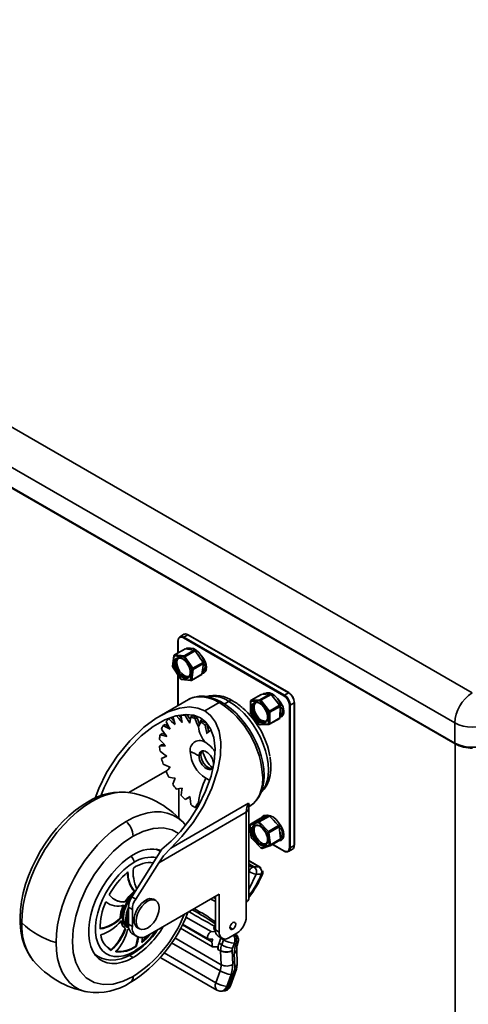
# Model space of a CAD drawing. Units: millimetres. Extents: x 15 to 415, y 5 to 292.
# Drawn here: x 334 to 351, y 217 to 253 of the extents above; entities that cross this region are included whole.
import ezdxf

# ---------------------------------------------------------------- set-up
doc = ezdxf.new("R2010")
doc.units = ezdxf.units.MM

msp = doc.modelspace()

# ---------------------------------------------------------------- linework, layer by layer
at = {"color": 7, "linetype": 'Continuous', "lineweight": 35}
for p, q in [((307.9906, 252.6929), (350.6998, 228.0374)), ((350.0634, 226.9351), (307.3542, 251.5906)), ((350.082, 226.1689), (307.354, 250.8353)), ((350.0634, 226.1999), (307.3542, 250.8554)), ((340.1504, 230.1824), (340.0019, 230.0967)), ((340.1519, 230.0818), (340.3004, 230.1676)), ((340.1519, 230.0818), (343.8289, 227.9592)), ((340.3004, 230.1676), (343.9774, 228.0449)), ((343.9874, 228.0459), (340.3104, 230.1685)), ((339.9339, 229.9512), (339.9339, 229.5006)), ((339.9398, 229.504), (339.9398, 229.943)), ((340.1378, 230.0573), (343.8147, 227.9347)), ((339.7874, 229.398), (339.7354, 229.0127)), ((339.7959, 229.3817), (339.7439, 228.9965)), ((339.7874, 229.398), (339.7873, 229.3973)), ((339.8046, 229.4259), (339.8061, 229.4269)), ((340.1421, 229.3504), (339.8047, 229.3895)), ((340.1809, 229.6432), (339.8061, 229.4269)), ((340.1928, 229.6454), (339.818, 229.429)), ((339.818, 229.429), (340.1554, 229.3899)), ((340.1554, 229.3899), (340.5302, 229.6063)), ((340.5652, 229.5802), (340.1904, 229.3639)), ((340.1904, 229.3639), (340.4758, 228.9395)), ((340.5302, 229.6063), (340.1928, 229.6454)), ((340.3095, 229.6537), (340.278, 229.6355)), ((340.8506, 229.1558), (340.5652, 229.5802)), ((339.7354, 229.0127), (339.7353, 229.012)), ((340.4415, 228.9156), (340.1561, 229.34)), ((340.4758, 228.9395), (340.8506, 229.1558)), ((340.8637, 229.1103), (340.489, 228.894)), ((340.8117, 228.7251), (340.8637, 229.1103)), ((340.857, 229.1434), (340.8792, 229.1404)), ((340.9161, 229.0651), (340.8591, 229.0758)), ((340.9004, 229.1526), (340.8792, 229.1404)), ((340.904, 229.0674), (340.9594, 229.0994)), ((339.7455, 228.9738), (340.0309, 228.5494)), ((339.7492, 228.9783), (340.0346, 228.5539)), ((339.9339, 228.6936), (339.9339, 227.5734)), ((339.9398, 227.5768), (339.9398, 228.6849)), ((339.9954, 228.8361), (339.9459, 228.8075)), ((340.3115, 228.6214), (340.3198, 228.6266)), ((340.3948, 228.5121), (340.4467, 228.8974)), ((340.427, 228.4915), (340.8017, 228.7078)), ((340.489, 228.894), (340.437, 228.5087)), ((340.437, 228.5087), (340.8117, 228.7251)), ((340.8157, 228.7541), (340.8779, 228.7605)), ((340.0311, 228.5493), (340.0309, 228.5494)), ((340.0486, 228.5435), (340.386, 228.5043)), ((340.0664, 228.5259), (340.4038, 228.4868)), ((340.4283, 228.4923), (340.427, 228.4915)), ((342.983, 227.9815), (342.6082, 227.7652)), ((342.9908, 227.9838), (342.616, 227.7674)), ((342.9336, 227.7881), (343.3083, 228.0045)), ((343.3437, 227.9834), (342.9689, 227.7671)), ((343.3083, 228.0045), (342.9908, 227.9838)), ((343.138, 228.0209), (343.0843, 227.9899)), ((343.6554, 227.5879), (343.3437, 227.9834)), ((343.8289, 227.9592), (343.9774, 228.0449)), ((340.321, 227.7969), (339.2491, 227.1781)), ((340.3311, 227.8026), (340.321, 227.7969)), ((341.4459, 227.6855), (340.9156, 227.3794)), ((341.7995, 227.7263), (341.6346, 227.6311)), ((342.5891, 227.7307), (342.5833, 227.3145)), ((342.5979, 227.718), (342.5921, 227.3018)), ((342.9227, 227.7485), (342.6051, 227.7278)), ((342.616, 227.7674), (342.9336, 227.7881)), ((343.2485, 227.3446), (342.9368, 227.7401)), ((342.9689, 227.7671), (343.2806, 227.3716)), ((343.2806, 227.3716), (343.6554, 227.5879)), ((343.6726, 227.5423), (343.2978, 227.326)), ((343.6663, 227.5694), (343.6904, 227.5662)), ((343.6668, 227.1262), (343.6726, 227.5423)), ((343.7168, 227.5627), (343.6689, 227.5634)), ((343.7116, 227.5785), (343.6904, 227.5662)), ((344.0127, 227.5918), (344.0127, 222.3659)), ((344.041, 227.5918), (344.1895, 227.6775)), ((344.041, 227.5918), (344.041, 222.3659)), ((344.1895, 227.6775), (344.1895, 222.4516)), ((344.1953, 222.4598), (344.1953, 227.6856)), ((340.2006, 227.2104), (340.2714, 227.2512)), ((340.4763, 227.1963), (340.4055, 227.1555)), ((342.5966, 227.2773), (342.9084, 226.8818)), ((342.599, 227.2836), (342.9107, 226.8881)), ((343.2496, 226.9102), (343.2554, 227.3264)), ((343.2978, 227.326), (343.2921, 226.9098)), ((343.7436, 227.441), (343.7983, 227.4726)), ((339.3938, 226.8431), (339.4645, 226.8839)), ((339.5416, 226.9038), (339.5198, 226.8503)), ((340.562, 227.089), (340.6327, 227.1298)), ((340.7015, 226.9551), (340.7209, 226.8792)), ((340.8449, 227.0073), (340.7742, 226.9665)), ((340.9306, 226.8524), (341.0013, 226.8932)), ((342.8528, 227.1635), (342.8033, 227.1349)), ((342.9087, 226.8815), (342.9084, 226.8818)), ((342.9249, 226.8797), (343.2424, 226.9004)), ((342.948, 226.862), (343.2655, 226.8827)), ((343.14, 226.9886), (343.154, 226.998)), ((343.2817, 226.8876), (343.6565, 227.1039)), ((343.2844, 226.8895), (343.2817, 226.8876)), ((343.2921, 226.9098), (343.6668, 227.1262)), ((350.0634, 226.1999), (350.0634, 226.9351)), ((339.2785, 226.5047), (339.3492, 226.5455)), ((339.4362, 226.5545), (339.4324, 226.52)), ((341.0681, 226.6117), (340.9714, 226.5559)), ((341.0362, 226.7242), (341.0417, 226.6507)), ((341.0672, 226.6113), (341.0604, 226.6341)), ((339.2579, 226.0909), (339.3286, 226.1317)), ((350.082, 182.9182), (350.082, 226.1689)), ((339.48, 225.749), (339.4882, 225.7102)), ((339.3334, 225.63), (339.4041, 225.6708)), ((338.1378, 224.391), (339.5403, 225.2006)), ((339.6145, 225.3272), (339.6264, 225.297)), ((341.0414, 225.3065), (340.971, 225.2659)), ((339.811, 224.9205), (339.8223, 224.9013)), ((339.961, 224.5274), (339.961, 223.4629)), ((340.0575, 224.5478), (340.079, 224.5216)), ((339.6726, 222.3561), (342.512, 223.9953)), ((340.2714, 224.1686), (340.2006, 224.1278)), ((340.3478, 224.222), (340.3658, 224.2033)), ((340.6841, 224.0204), (340.7042, 223.9442)), ((342.4359, 223.6706), (339.2284, 221.819)), ((340.6327, 223.8728), (340.562, 223.832)), ((342.4359, 220.3776), (342.4359, 223.6706)), ((342.5237, 220.5001), (342.5237, 223.7931)), ((342.5289, 223.8755), (342.5708, 223.8997)), ((340.2062, 223.1959), (340.175, 223.2376)), ((342.8631, 223.2863), (342.5776, 223.1915)), ((342.9574, 223.4455), (342.5826, 223.2292)), ((342.5826, 223.2292), (342.5857, 223.2306)), ((342.9605, 223.4469), (342.5857, 223.2306)), ((342.5857, 223.2306), (342.8712, 223.3253)), ((342.8712, 223.3253), (343.246, 223.5417)), ((343.2145, 222.93), (342.8771, 223.2805)), ((343.281, 223.5273), (342.9062, 223.311)), ((342.9062, 223.311), (343.2436, 222.9605)), ((342.9574, 223.4455), (342.9605, 223.4469)), ((343.246, 223.5417), (342.9605, 223.4469)), ((343.138, 223.5299), (343.0673, 223.4891)), ((343.6183, 223.1768), (343.281, 223.5273)), ((343.7069, 223.1579), (343.6249, 223.2615)), ((342.5906, 222.9582), (342.5237, 222.9968)), ((342.5237, 222.9901), (342.5914, 222.951)), ((342.5638, 223.1886), (342.5638, 223.1882)), ((342.5638, 223.1882), (342.6157, 222.7429)), ((342.5724, 223.1794), (342.6243, 222.7341)), ((343.2751, 222.4669), (343.2232, 222.9121)), ((343.2436, 222.9605), (343.6183, 223.1768)), ((343.6402, 223.1321), (343.2655, 222.9158)), ((343.2655, 222.9158), (343.3174, 222.4705)), ((343.6342, 223.1516), (343.6616, 223.1484)), ((343.6896, 223.145), (343.64, 223.1334)), ((343.6921, 222.6869), (343.6402, 223.1321)), ((343.6828, 223.1606), (343.6616, 223.1484)), ((343.7436, 222.95), (343.7879, 222.9756)), ((342.6326, 222.7077), (342.97, 222.3572)), ((342.633, 222.7163), (342.9704, 222.3658)), ((342.8921, 222.6273), (342.8426, 222.5988)), ((343.14, 222.4976), (343.1518, 222.5054)), ((343.3074, 222.4416), (343.6821, 222.6579)), ((343.3174, 222.4705), (343.6921, 222.6869)), ((343.6323, 222.6292), (343.7064, 222.6367)), ((339.3491, 222.3145), (338.2444, 220.5705)), ((339.2405, 222.2618), (339.1511, 222.3134)), ((342.9704, 222.3568), (342.97, 222.3572)), ((342.9844, 222.36), (343.2699, 222.4548)), ((343.0151, 222.3438), (343.3006, 222.4385)), ((343.3906, 222.4896), (343.8189, 222.2424)), ((343.8147, 222.2516), (343.3965, 222.493)), ((343.9788, 222.2285), (344.1273, 222.3143)), ((343.9847, 222.2322), (343.9788, 222.2285)), ((344.041, 222.3659), (344.1895, 222.4516)), ((339.2284, 221.819), (338.3858, 220.4888)), ((339.028, 221.8075), (339.0344, 221.8238)), ((342.9417, 221.652), (342.5237, 221.8932)), ((342.9066, 221.6613), (342.5237, 221.8824)), ((342.7197, 221.665), (342.5237, 221.7782)), ((342.5237, 221.7214), (342.6548, 221.6458)), ((342.5237, 221.5033), (342.5339, 221.4975)), ((342.5339, 221.4975), (342.5237, 221.4725)), ((342.9066, 221.6613), (342.7197, 221.665)), ((342.7962, 221.4008), (342.9831, 221.3971)), ((338.3501, 220.7668), (338.3292, 220.7771)), ((337.3407, 220.3497), (337.3586, 220.3382)), ((338.0188, 220.3807), (337.9989, 220.3922)), ((338.3858, 220.4888), (338.2444, 220.5705)), ((338.8225, 220.4066), (338.7518, 220.4474)), ((338.8296, 219.1532), (341.4459, 220.6635)), ((339.1225, 220.4363), (339.0518, 220.4771)), ((341.3045, 220.3929), (341.1408, 220.4874)), ((341.3045, 220.5057), (341.2385, 220.5438)), ((341.3045, 220.5499), (341.2768, 220.5659)), ((341.3045, 220.5819), (341.3045, 219.357)), ((341.4459, 220.6635), (341.4459, 219.2754)), ((342.4359, 219.8469), (342.4359, 220.3776)), ((338.2639, 220.11), (338.1225, 220.1917)), ((338.1225, 220.1917), (338.1225, 219.5615)), ((338.2639, 219.4798), (338.2639, 220.11)), ((337.8428, 219.7883), (337.8234, 219.8015)), ((338.3346, 219.8146), (338.3361, 219.8155)), ((338.3346, 219.8057), (338.3346, 219.8146)), ((338.3346, 219.6186), (338.3346, 219.6275)), ((338.3361, 219.6195), (338.3346, 219.6186)), ((340.2252, 219.8244), (341.1458, 219.2929)), ((337.9745, 219.4294), (337.9943, 219.415)), ((338.0188, 219.3992), (337.9989, 219.4135)), ((338.0903, 219.3699), (338.1602, 219.3691)), ((338.0941, 219.4712), (338.1317, 219.4494)), ((338.2639, 219.4798), (338.1225, 219.5615)), ((338.4519, 219.4378), (338.5226, 219.397)), ((341.2021, 218.7403), (340.0261, 219.4191)), ((341.1728, 218.9247), (340.0939, 219.5475)), ((340.1031, 219.5648), (341.0483, 219.0191)), ((341.1458, 219.2929), (341.3098, 219.2897)), ((341.3045, 219.5979), (341.2526, 219.452)), ((341.2787, 219.3467), (341.3115, 219.3212)), ((341.3045, 219.4774), (341.284, 219.4197)), ((341.284, 219.4198), (341.3045, 219.4038)), ((341.4459, 219.2754), (341.3045, 219.357)), ((341.9409, 219.3815), (341.8348, 219.4427)), ((336.0679, 218.9277), (336.0678, 218.9387)), ((338.2882, 219.1952), (338.4296, 219.1136)), ((341.5151, 218.0824), (339.8183, 219.0619)), ((341.2053, 219.016), (341.0483, 219.0191)), ((341.1728, 218.9247), (341.2053, 219.016)), ((341.2021, 218.7403), (341.1728, 218.9247)), ((341.4081, 219.1281), (341.5495, 219.0465)), ((341.5066, 219.0626), (341.4381, 218.8701)), ((341.5965, 218.992), (341.5335, 218.815)), ((341.6141, 219.0248), (341.5965, 218.992)), ((342.0823, 219.2345), (341.7995, 219.0712)), ((342.1315, 218.8935), (342.1304, 218.8864)), ((337.3397, 218.7368), (337.4754, 218.6249)), ((337.4754, 218.6249), (337.4937, 218.6082)), ((338.3868, 218.765), (338.4078, 218.7487)), ((341.476, 217.8534), (339.697, 218.8803)), ((341.3905, 218.7365), (341.2021, 218.7403)), ((341.3946, 218.7478), (341.3905, 218.7365)), ((341.3989, 218.6411), (341.3946, 218.7478)), ((341.3989, 218.6411), (341.4944, 218.586)), ((341.5335, 218.815), (341.4381, 218.8701)), ((341.4944, 218.586), (341.5151, 218.0824)), ((341.9391, 218.0936), (341.9184, 218.5972)), ((341.9971, 218.8657), (341.9341, 218.6888)), ((341.9971, 218.8657), (342.0599, 218.8645)), ((342.0599, 218.8645), (342.0578, 218.8588)), ((342.1035, 218.1235), (342.0828, 218.6271)), ((342.1283, 218.8807), (342.1304, 218.8864)), ((336.9113, 218.4335), (337.0007, 218.3819)), ((338.2922, 218.3447), (338.1591, 218.4216)), ((339.2866, 218.3507), (339.3084, 218.3368)), ((339.3084, 218.3368), (341.359, 217.153)), ((341.3205, 217.4166), (339.4235, 218.5117)), ((342.0159, 217.9887), (341.9952, 218.4923)), ((341.476, 217.8534), (341.3205, 217.4166)), ((341.7839, 217.2891), (342.0002, 217.8971)), ((341.8544, 217.311), (342.0708, 217.919)), ((342.1039, 218.1037), (342.1035, 218.1235)), ((341.8765, 217.7271), (341.7211, 217.2904)), ((341.503, 217.1129), (341.5658, 217.1117)), ((341.7839, 217.2891), (341.7211, 217.2904))]:
    msp.add_line(p, q, dxfattribs=at)
at = {"color": 7, "linetype": 'Continuous', "lineweight": 35, "flags": 128}
for points in [[(339.9398, 229.943), (339.9574, 230.0271), (340.0123, 230.078), (340.0737, 230.082), (340.1378, 230.0573)], [(340.3768, 229.6671), (340.3539, 229.6776), (340.2479, 229.6729), (340.214, 229.6429)], [(340.3095, 229.6537), (340.3178, 229.6581), (340.401, 229.6773), (340.4973, 229.6592), (340.5989, 229.6052), (340.6975, 229.5197), (340.7851, 229.4096), (340.8546, 229.2838), (340.9004, 229.1526)], [(340.6523, 229.4506), (340.6956, 229.3958), (340.7634, 229.2854)], [(340.8785, 229.2817), (340.7912, 229.392), (340.7877, 229.395)], [(339.9116, 228.7836), (339.8485, 228.8988), (339.8095, 229.0187), (339.7986, 229.1316), (339.8167, 229.2264), (339.862, 229.2938), (339.9302, 229.3273), (340.0146, 229.3236), (340.1069, 229.283), (340.198, 229.2095), (340.2791, 229.1103)], [(339.9216, 229.2969), (339.8999, 229.2813), (339.8578, 229.2186), (339.841, 229.1306), (339.8512, 229.0258), (339.8873, 228.9145), (339.9459, 228.8075)], [(339.9479, 229.3085), (339.9073, 229.2472), (339.8905, 229.1592), (339.9007, 229.0544), (339.9368, 228.943), (339.9954, 228.8361)], [(340.2791, 229.1103), (340.3422, 228.9951), (340.3811, 228.8752), (340.3921, 228.7623), (340.374, 228.6675), (340.3286, 228.6), (340.2604, 228.5665), (340.1761, 228.5703), (340.0838, 228.6109), (339.9927, 228.6844), (339.9116, 228.7836)], [(340.2872, 229.1108), (340.2119, 229.203), (340.1273, 229.2712), (340.0416, 229.3089), (339.9632, 229.3124), (339.9216, 229.2969)], [(340.2791, 229.1103), (340.2769, 229.1082), (340.2757, 229.1067), (340.2754, 229.1058), (340.2754, 229.1057)], [(340.2754, 229.1058), (340.3055, 229.0568), (340.3511, 228.957), (340.3776, 228.8572), (340.3829, 228.7664), (340.368, 228.6925), (340.3362, 228.6407), (340.3169, 228.6287)], [(340.9161, 229.0651), (340.873, 229.0708), (340.8586, 229.0727)], [(340.8779, 228.7605), (340.9524, 228.8286), (340.9823, 228.9618), (340.9685, 229.0726), (340.931, 229.1835), (340.8785, 229.2817)], [(340.8792, 229.1404), (340.8932, 229.1385), (340.9041, 229.137)], [(340.9165, 228.9617), (340.9676, 228.9943), (340.981, 229.0098)], [(339.7455, 228.9738), (339.7455, 228.9739), (339.7458, 228.9748), (339.747, 228.9763), (339.7492, 228.9783)], [(339.9459, 228.8075), (340.0212, 228.7154), (340.1058, 228.6471), (340.1915, 228.6094), (340.2699, 228.606), (340.3115, 228.6214)], [(339.9954, 228.8361), (340.0707, 228.744), (340.1553, 228.6757), (340.241, 228.638), (340.3194, 228.6345), (340.361, 228.65)], [(340.8993, 228.7944), (340.8753, 228.7836), (340.8186, 228.7759)], [(340.8958, 228.8771), (340.933, 228.866), (340.9594, 228.8621)], [(340.9549, 228.8661), (340.9111, 228.8762), (340.8973, 228.8831)], [(340.0309, 228.5494), (340.0309, 228.5495), (340.0312, 228.5504), (340.0325, 228.5519), (340.0346, 228.5539)], [(340.0636, 228.5265), (340.0646, 228.5262), (340.0664, 228.5259)], [(340.401, 228.4873), (340.402, 228.4871), (340.4038, 228.4868)], [(343.089, 225.0035), (343.0895, 225.0143), (343.0766, 225.2449), (343.0404, 225.4836), (342.9819, 225.7269), (342.9021, 225.9716), (342.8022, 226.2144), (342.6837, 226.452), (342.5484, 226.6812), (342.3978, 226.8991), (342.2342, 227.1026), (342.0594, 227.289), (341.8757, 227.4556), (341.6853, 227.6), (341.4902, 227.72), (341.2928, 227.8134), (341.0957, 227.8781), (340.9021, 227.9125), (340.7157, 227.9153), (340.5407, 227.8867), (340.3807, 227.8284), (340.3345, 227.8005)], [(343.1494, 228.0226), (343.071, 228.013), (343.0366, 227.9868)], [(343.0692, 227.9889), (343.0995, 228.0056), (343.1236, 228.0126)], [(343.138, 228.0209), (343.1902, 228.0405), (343.2816, 228.0391), (343.3818, 228.0007), (343.4827, 227.9286), (343.5762, 227.8285), (343.6546, 227.7085), (343.7116, 227.5785)], [(341.4459, 227.6855), (341.2382, 227.7897), (341.0341, 227.8606), (340.8371, 227.8971), (340.6504, 227.8986), (340.4774, 227.865), (340.3311, 227.8026)], [(341.7995, 227.7263), (341.9887, 227.6028), (342.1746, 227.4527), (342.3542, 227.2786), (342.5242, 227.0836), (342.6819, 226.871), (342.8245, 226.6443), (342.9495, 226.4075), (343.0548, 226.1646), (343.1387, 225.9199), (343.1996, 225.6773), (343.2366, 225.4412), (343.249, 225.2156), (343.2366, 225.0042), (343.1996, 224.8109), (343.1387, 224.6387), (343.0548, 224.4907), (343.0047, 224.4266)], [(342.6054, 227.7631), (342.6055, 227.7632), (342.6082, 227.7652)], [(342.7712, 227.1079), (342.6999, 227.2179), (342.6506, 227.3373), (342.6279, 227.4545), (342.6343, 227.5578), (342.669, 227.6374), (342.7286, 227.6853), (342.8073, 227.6968), (342.8974, 227.6709), (342.9901, 227.6101), (343.0763, 227.5203)], [(342.75, 227.6641), (342.7084, 227.6265), (342.6762, 227.5527), (342.6703, 227.4567), (342.6913, 227.3479), (342.7371, 227.237), (342.8033, 227.1349)], [(342.7763, 227.6757), (342.7579, 227.6551), (342.7257, 227.5813), (342.7198, 227.4852), (342.7408, 227.3765), (342.7866, 227.2656), (342.8528, 227.1635)], [(343.0866, 227.5178), (343.0066, 227.6012), (342.9205, 227.6577), (342.8368, 227.6817), (342.7637, 227.671), (342.75, 227.6641)], [(343.4389, 227.8627), (343.4851, 227.8127), (343.5602, 227.7087)], [(343.6671, 227.1482), (343.7412, 227.173), (343.7983, 227.2625), (343.8096, 227.3839), (343.7793, 227.5251), (343.7046, 227.6773), (343.5986, 227.8045), (343.5744, 227.8213)], [(343.6904, 227.5662), (343.7052, 227.5642), (343.7168, 227.5627)], [(336.9015, 224.1806), (337.032, 224.5352), (337.3214, 225.1194), (337.7035, 225.7173), (338.167, 226.2869), (338.6865, 226.7824), (339.136, 227.1098), (339.5761, 227.3435), (339.9862, 227.4791), (340.351, 227.5215), (340.6617, 227.4829), (340.9156, 227.3794)], [(340.7525, 227.1219), (340.511, 227.2189), (340.2116, 227.2512), (339.8564, 227.201), (339.4548, 227.0544), (339.0237, 226.8059), (338.5863, 226.4612), (338.1686, 226.038), (337.7941, 225.563), (337.48, 225.0667), (337.2346, 224.5776), (337.1153, 224.2668)], [(340.9156, 227.3794), (341.1296, 227.2128), (341.3097, 226.9681), (341.4398, 226.6399), (341.5045, 226.2302), (341.4921, 225.7496), (341.3972, 225.2175), (341.1789, 224.5482), (340.8658, 223.8917), (340.4887, 223.291), (340.0812, 222.775), (339.6726, 222.3561)], [(340.0831, 226.9576), (339.9607, 227.0955), (339.8711, 227.2084)], [(339.9674, 227.2167), (340.0087, 227.1642), (340.0637, 227.0991)], [(340.0548, 227.2248), (340.0668, 227.0727), (340.0831, 226.9576)], [(340.373, 226.9289), (340.2728, 227.084), (340.2006, 227.2104)], [(340.2714, 227.2512), (340.3251, 227.156), (340.3698, 227.0829)], [(342.5966, 227.2773), (342.5965, 227.2775), (342.5964, 227.2789), (342.5973, 227.281), (342.599, 227.2836)], [(343.0763, 227.5203), (343.1476, 227.4103), (343.197, 227.2909), (343.2196, 227.1738), (343.2132, 227.0704), (343.1786, 226.9908), (343.119, 226.943), (343.0402, 226.9314), (342.9501, 226.9573), (342.8574, 227.0181), (342.7712, 227.1079)], [(343.0763, 227.5203), (343.0746, 227.5176), (343.0738, 227.5156), (343.0738, 227.5142), (343.074, 227.5139)], [(343.074, 227.514), (343.1072, 227.4679), (343.1607, 227.3708), (343.1964, 227.2698), (343.2115, 227.1738), (343.2056, 227.0912), (343.1811, 227.0288), (343.1507, 226.9987)], [(343.7358, 227.489), (343.6898, 227.4955), (343.672, 227.498)], [(343.7321, 227.2663), (343.7869, 227.2543), (343.7878, 227.2542)], [(339.3491, 222.3145), (339.682, 222.6033), (340.0264, 222.9659), (340.3661, 223.4006), (340.6806, 223.8967), (340.9473, 224.4339), (341.1458, 224.9836), (341.2624, 225.5135), (341.2927, 225.9934), (341.2421, 226.401), (341.1237, 226.7246), (340.9547, 226.9628), (340.7525, 227.1219)], [(339.6431, 226.7035), (339.4998, 226.7793), (339.3938, 226.8431)], [(339.4645, 226.8839), (339.5437, 226.8357), (339.5849, 226.8127)], [(339.4998, 226.994), (339.5763, 226.8288), (339.6431, 226.7035)], [(339.8341, 226.8807), (339.6971, 226.9916), (339.5959, 227.0831)], [(339.6666, 227.124), (339.7421, 227.055), (339.804, 227.0024)], [(339.7459, 227.1698), (339.7915, 227.0053), (339.8341, 226.8807)], [(340.4055, 227.1555), (340.3834, 227.0261), (340.373, 226.9289)], [(340.6841, 226.7966), (340.612, 226.9578), (340.562, 227.089)], [(340.6327, 227.1298), (340.6698, 227.031), (340.7015, 226.9551)], [(340.7742, 226.9665), (340.7197, 226.8689), (340.6841, 226.7966)], [(340.9952, 226.5697), (340.9552, 226.7254), (340.9306, 226.8524)], [(341.0013, 226.8932), (341.0194, 226.7976), (341.0362, 226.7242)], [(342.8033, 227.1349), (342.8834, 227.0515), (342.9694, 226.995), (343.0531, 226.971), (343.1262, 226.9817), (343.14, 226.9886)], [(342.9084, 226.8818), (342.9082, 226.882), (342.9082, 226.8834), (342.909, 226.8855), (342.9107, 226.8881)], [(342.9435, 226.8623), (342.9475, 226.862), (342.948, 226.862)], [(343.261, 226.883), (343.2732, 226.8842), (343.2845, 226.8896)], [(343.2611, 226.8829), (343.265, 226.8827), (343.2655, 226.8827)], [(339.523, 226.4381), (339.3824, 226.473), (339.2785, 226.5047)], [(339.3334, 226.7096), (339.4359, 226.555), (339.523, 226.4381)], [(339.3492, 226.5455), (339.4268, 226.5215), (339.4903, 226.5042)], [(341.1355, 226.6707), (341.0529, 226.6118), (340.9952, 226.5697)], [(339.2579, 226.3359), (339.3798, 226.2026), (339.482, 226.1025)], [(339.482, 226.1025), (339.3528, 226.0937), (339.2579, 226.0909)], [(339.3286, 226.1317), (339.3995, 226.1336), (339.4577, 226.1366)], [(339.4173, 226.1659), (339.4174, 226.1524), (339.4194, 226.1346)], [(339.2785, 225.8983), (339.4118, 225.7958), (339.523, 225.7195)], [(340.8208, 225.9157), (340.7876, 225.8566), (340.7745, 225.7689), (340.7876, 225.6661), (340.8255, 225.5583), (340.8845, 225.456), (340.959, 225.3693), (341.0414, 225.3065)], [(341.19, 226.0163), (341.2459, 225.9494), (341.2863, 225.8925)], [(339.523, 225.7195), (339.4131, 225.6672), (339.3334, 225.63)], [(339.3938, 225.4268), (339.5298, 225.362), (339.6431, 225.3154)], [(339.4041, 225.6708), (339.4635, 225.6985), (339.5128, 225.7218)], [(342.9799, 224.3913), (342.9819, 224.3927), (343.0947, 224.5169), (343.187, 224.6624), (343.2582, 224.8285), (343.3074, 225.0145), (343.3331, 225.2183), (343.3345, 225.4363), (343.3115, 225.6643), (343.307, 225.6869)], [(339.6431, 225.3154), (339.5591, 225.2226), (339.4998, 225.1534)], [(340.971, 225.2659), (341.0231, 225.2417), (341.0731, 225.2304), (341.1193, 225.2322), (341.1597, 225.2472), (341.1929, 225.2747), (341.2176, 225.3138), (341.2225, 225.3256)], [(341.0414, 225.3065), (341.1239, 225.274), (341.1916, 225.2733)], [(339.5959, 224.9533), (339.7257, 224.9311), (339.8341, 224.9177)], [(339.8341, 224.9177), (339.7809, 224.7901), (339.7459, 224.6935)], [(341.1011, 224.8461), (341.0613, 224.8582), (340.9509, 224.9093)], [(342.5592, 223.8936), (342.6925, 223.9845), (342.8109, 224.1029), (342.9096, 224.2443), (342.9879, 224.4079), (343.0447, 224.5924), (343.0788, 224.7955), (343.089, 225.0035)], [(342.5708, 223.8997), (342.5709, 223.8997), (342.7081, 224.0012), (342.8237, 224.1343), (342.9158, 224.2967), (342.9827, 224.4856), (343.0233, 224.6979), (343.0369, 224.9298)], [(339.8711, 224.5103), (339.9862, 224.5322), (340.0831, 224.5533)], [(340.0831, 224.5533), (340.0634, 224.3993), (340.0548, 224.2817)], [(336.6282, 224.0386), (336.4292, 223.9172), (336.1816, 223.738), (335.9409, 223.5355), (335.709, 223.3119), (335.4877, 223.0693), (335.2785, 222.8099), (335.0829, 222.5358), (334.9025, 222.2495), (334.7385, 221.953), (334.5924, 221.6489), (334.4653, 221.3394), (334.3584, 221.0271), (334.2729, 220.7141), (334.2096, 220.4028), (334.1696, 220.0955), (334.1541, 219.8109), (334.1536, 219.7551)], [(336.7816, 224.0563), (336.5135, 223.8853), (336.2484, 223.6838), (335.9891, 223.4539), (335.7385, 223.1981), (335.4993, 222.9193), (335.2742, 222.6205), (335.0656, 222.305), (334.8758, 221.9762), (334.7068, 221.6378), (334.5606, 221.2934), (334.4388, 220.9469), (334.3426, 220.602), (334.2731, 220.2625), (334.2311, 219.9321), (334.217, 219.6144)], [(340.2006, 224.1278), (340.2935, 224.1926), (340.373, 224.2473)], [(340.3698, 224.2373), (340.3132, 224.198), (340.2714, 224.1686)], [(340.373, 224.2473), (340.3873, 224.0767), (340.4055, 223.9461)], [(340.562, 223.832), (340.6266, 223.9355), (340.6841, 224.0204)], [(340.7015, 223.9822), (340.6615, 223.9202), (340.6327, 223.8728)], [(342.512, 223.9953), (342.5344, 223.9311), (342.5286, 223.9206)], [(338.0351, 223.3327), (338.3031, 223.4712), (338.5683, 223.5757), (338.8276, 223.6452), (339.0782, 223.6788), (339.3173, 223.6761), (339.5425, 223.6373), (339.7511, 223.5626), (339.9409, 223.453), (340.1098, 223.3096), (340.1753, 223.2383)], [(342.5237, 223.7931), (342.526, 223.8559), (342.5357, 223.9207)], [(335.4706, 218.8908), (335.4846, 219.2084), (335.5266, 219.5388), (335.5961, 219.8783), (335.6923, 220.2233), (335.8141, 220.5698), (335.9603, 220.9142), (336.1293, 221.2526), (336.3191, 221.5814), (336.5277, 221.8969), (336.7528, 222.1957), (336.992, 222.4745), (337.2426, 222.7302), (337.5019, 222.9601), (337.767, 223.1617), (338.0351, 223.3327)], [(343.1925, 223.5491), (343.1823, 223.5538), (343.0763, 223.5491), (343.0016, 223.483), (342.9946, 223.4582)], [(343.138, 223.5299), (343.1458, 223.5342), (343.229, 223.5536), (343.3253, 223.5356), (343.4269, 223.4817), (343.5255, 223.3963), (343.6131, 223.2863), (343.6828, 223.1606)], [(343.384, 223.4203), (343.4328, 223.3776), (343.5153, 223.2838)], [(338.2922, 222.7914), (338.6532, 222.9658), (339.0235, 223.0708), (339.3858, 223.0909), (339.7208, 223.0164), (339.9477, 222.883)], [(342.8135, 222.5683), (342.7337, 222.6693), (342.6725, 222.7854), (342.6359, 222.9051), (342.6274, 223.0169), (342.648, 223.1096), (342.6955, 223.1743), (342.7654, 223.2047), (342.8508, 223.1977), (342.9434, 223.154), (343.034, 223.078)], [(342.75, 223.1731), (342.7331, 223.1615), (342.6889, 223.1014), (342.6698, 223.0153), (342.6776, 222.9115), (342.7117, 222.8003), (342.7685, 222.6926), (342.8426, 222.5988)], [(342.7763, 223.1847), (342.7384, 223.13), (342.7193, 223.0438), (342.7271, 222.9401), (342.7612, 222.8289), (342.818, 222.7211), (342.8921, 222.6273)], [(343.034, 223.078), (343.1138, 222.977), (343.175, 222.8609), (343.2117, 222.7411), (343.2201, 222.6294), (343.1995, 222.5367), (343.152, 222.4719), (343.0821, 222.4416), (342.9967, 222.4486), (342.9041, 222.4923), (342.8135, 222.5683)], [(343.034, 223.078), (343.0329, 223.0746), (343.0326, 223.0719), (343.0332, 223.0699), (343.0337, 223.0693)], [(343.0336, 223.0694), (343.07, 223.028), (343.1317, 222.9369), (343.1782, 222.837), (343.2054, 222.737), (343.2115, 222.6457), (343.1973, 222.571), (343.166, 222.5184), (343.1482, 222.5069)], [(343.7171, 223.0707), (343.6676, 223.0778), (343.6462, 223.0806)], [(343.6616, 223.1484), (343.6773, 223.1465), (343.6896, 223.145)], [(343.7064, 222.6367), (343.7809, 222.7049), (343.8107, 222.838), (343.7969, 222.9488), (343.7594, 223.0597), (343.7069, 223.1579)], [(343.7449, 222.8379), (343.7961, 222.8705), (343.8089, 222.8854)], [(336.0678, 218.9387), (336.0975, 219.3736), (336.1921, 219.8569), (336.3567, 220.3713), (336.5899, 220.8934), (336.8831, 221.3968), (337.2149, 221.8482), (337.5724, 222.2377), (337.937, 222.5534), (338.2922, 222.7914)], [(342.6326, 222.7077), (342.6322, 222.7082), (342.6316, 222.7102), (342.6319, 222.7129), (342.633, 222.7163)], [(343.7278, 222.6706), (343.7038, 222.6598), (343.6737, 222.6531)], [(343.7242, 222.7533), (343.7614, 222.7422), (343.7878, 222.7383)], [(343.7833, 222.7423), (343.7395, 222.7524), (343.7257, 222.7593)], [(339.238, 222.2633), (339.2048, 222.2811), (339.1222, 222.317)], [(339.6726, 222.3561), (339.41, 222.0736), (339.2284, 221.819)], [(339.2936, 222.2269), (339.2785, 222.2386), (339.2357, 222.2609)], [(342.97, 222.3572), (342.9696, 222.3577), (342.969, 222.3597), (342.9693, 222.3625), (342.9704, 222.3658)], [(343.2933, 222.4375), (343.303, 222.4401), (343.3118, 222.4453)], [(344.0127, 222.3659), (343.9951, 222.2818), (343.9401, 222.2309), (343.8788, 222.2269), (343.8147, 222.2516)], [(338.2922, 218.3447), (338.0884, 218.2419), (337.8878, 218.1703), (337.6935, 218.131), (337.5087, 218.1247), (337.3363, 218.1516), (337.1789, 218.2111), (337.0391, 218.3023), (336.919, 218.4238), (336.8207, 218.5736), (336.7455, 218.7495), (336.6947, 218.9486), (336.6691, 219.1678), (336.6691, 219.4037), (336.6947, 219.6525), (336.7455, 219.9102), (336.8207, 220.1729), (336.919, 220.4364), (337.0391, 220.6965), (337.1789, 220.9491), (337.3363, 221.1903), (337.5087, 221.4162), (337.6935, 221.6233), (337.8878, 221.8083), (338.0884, 221.9684), (338.2922, 222.1008)], [(338.3286, 221.8341), (338.1361, 221.7078), (337.9472, 221.5534), (337.7654, 221.3739), (337.5941, 221.1725), (337.4365, 220.953), (337.2955, 220.7196), (337.1738, 220.4765), (337.0735, 220.2282), (336.9967, 219.9795), (336.9446, 219.735), (336.9183, 219.4991), (336.9183, 219.2763), (336.9446, 219.0708), (336.9967, 218.8863), (337.0735, 218.7263), (337.1738, 218.5938), (337.2955, 218.4913), (337.4365, 218.4206), (337.5941, 218.3832), (337.7654, 218.3796), (337.9472, 218.4099), (338.1361, 218.4736), (338.3286, 218.5695)], [(342.9417, 221.652), (342.9312, 221.6569), (342.9066, 221.6613)], [(342.9779, 221.6252), (342.9712, 221.6312), (342.9417, 221.652)], [(342.5237, 220.836), (342.5415, 220.8656), (342.7962, 221.4008)], [(343.0253, 221.4012), (343.0252, 221.3998), (343.017, 221.3957), (342.9831, 221.3971)], [(338.3292, 220.7771), (338.1308, 220.5834), (337.9989, 220.3922)], [(338.3501, 220.7668), (338.1711, 220.5964), (338.0188, 220.3807)], [(337.9392, 219.5981), (337.9118, 219.6821), (337.898, 219.8154), (337.9118, 219.9647), (337.9525, 220.1224), (338.018, 220.2806), (338.105, 220.4315), (338.2093, 220.5673), (338.3013, 220.6604)], [(338.2022, 220.4958), (338.1384, 220.4086), (338.0544, 220.2632), (337.9913, 220.1106), (337.952, 219.9585), (337.9387, 219.8145), (337.952, 219.6859), (337.9913, 219.5791), (338.0544, 219.4995), (338.0941, 219.4712)], [(338.8225, 219.4267), (338.7127, 219.38), (338.6104, 219.3699), (338.5225, 219.397), (338.4551, 219.4596), (338.4127, 219.5533), (338.3983, 219.6717), (338.4127, 219.8069), (338.4551, 219.9495), (338.5225, 220.0899), (338.6104, 220.2185), (338.7127, 220.3265), (338.8225, 220.4066)], [(338.8225, 220.4066), (338.9324, 220.4533), (339.0347, 220.4634), (339.1225, 220.4363), (339.19, 220.3737), (339.2324, 220.28), (339.2468, 220.1616), (339.2324, 220.0264), (339.19, 219.8838), (339.1225, 219.7434), (339.0347, 219.6148), (338.9324, 219.5068), (338.8225, 219.4267)], [(337.938, 220.2748), (337.8462, 220.0037), (337.8234, 219.8015)], [(337.9577, 220.263), (337.8722, 220.02), (337.8428, 219.7883)], [(338.0661, 219.7782), (338.1052, 220.0146), (338.1225, 220.054)], [(334.1536, 219.7551), (334.1572, 219.5982), (334.1838, 219.3136), (334.2367, 219.0422), (334.316, 218.7878), (334.421, 218.5542), (334.55, 218.3448), (334.6416, 218.2336)], [(337.8307, 219.6979), (337.8992, 219.5083), (337.9776, 219.4338)], [(337.8501, 219.6844), (337.9082, 219.5111), (337.998, 219.4202)], [(338.126, 219.5434), (338.0906, 219.5992), (338.0661, 219.7782)], [(340.7124, 219.9491), (340.9318, 219.8177), (341.2966, 219.5756)], [(341.9409, 219.3815), (341.9003, 219.3674), (341.8659, 219.3741), (341.8429, 219.4005), (341.8348, 219.4427), (341.8429, 219.4943), (341.8659, 219.5473), (341.9003, 219.5937), (341.9409, 219.6265)], [(341.9409, 219.6265), (341.9815, 219.6406), (342.0159, 219.6339), (342.0389, 219.6074), (342.0469, 219.5652), (342.0389, 219.5137), (342.0159, 219.4607), (341.9815, 219.4143), (341.9409, 219.3815)], [(341.0483, 219.0191), (341.0294, 219.0411), (341.0198, 219.0736), (341.0206, 219.1135), (341.0315, 219.1573), (341.0517, 219.2009), (341.0792, 219.2404), (341.1115, 219.272), (341.1458, 219.2929)], [(341.2543, 219.4514), (341.2524, 219.4483), (341.2617, 219.4353), (341.284, 219.4198)], [(341.284, 219.4198), (341.2734, 219.388), (341.272, 219.3725), (341.2737, 219.3587), (341.2785, 219.3473), (341.2856, 219.3396)], [(336.6256, 217.0835), (336.5277, 217.1052), (336.3191, 217.1798), (336.1293, 217.2894), (335.9603, 217.4328), (335.8141, 217.6084), (335.6923, 217.8142), (335.5961, 218.0481), (335.5266, 218.3074), (335.4846, 218.5893), (335.4706, 218.8908)], [(338.2922, 217.6542), (337.9312, 217.4798), (337.5609, 217.3748), (337.1986, 217.3547), (336.8636, 217.4292), (336.5746, 217.5991), (336.3493, 217.8505), (336.19, 218.1695), (336.0978, 218.5358), (336.0679, 218.9277)], [(338.469, 219.1075), (338.4691, 219.1013), (338.3868, 218.765)], [(338.4899, 219.1031), (338.4672, 218.9445), (338.4078, 218.7487)], [(338.9296, 219.2109), (338.8005, 219.067), (338.6094, 218.8935)], [(338.6094, 218.8935), (338.6413, 219.0767), (338.6412, 219.0886)], [(338.6168, 218.936), (338.8005, 219.105), (338.8548, 219.1677)], [(341.5066, 219.0626), (341.557, 219.0232), (341.5965, 218.992)], [(342.0715, 219.0753), (342.0338, 219.1706), (342.0132, 219.1946)], [(342.1396, 219.0545), (342.1398, 219.0554), (342.1153, 219.0707), (342.0715, 219.0753)], [(341.9952, 218.4923), (342.0118, 218.6918), (342.0578, 218.8588)], [(342.1286, 218.8815), (342.1268, 218.8773), (342.1138, 218.8667), (342.0905, 218.8604), (342.0578, 218.8588)], [(342.1304, 218.8864), (342.1288, 218.883), (342.1158, 218.8724), (342.0925, 218.8661), (342.0599, 218.8645)], [(336.8937, 218.4568), (336.9001, 218.4515), (337.0072, 218.3782)], [(337.0101, 218.3792), (337.1384, 218.3165), (337.3053, 218.2695), (337.4811, 218.2512), (337.6651, 218.2614), (337.856, 218.3005), (338.052, 218.369), (338.25, 218.4662), (338.2706, 218.4793)], [(339.2877, 218.3526), (339.2962, 218.3451), (339.3084, 218.3368)], [(341.9391, 218.0936), (341.9227, 217.8946), (341.8765, 217.7271)], [(342.0708, 217.919), (342.0692, 217.9156), (342.0562, 217.905), (342.0329, 217.8987), (342.0002, 217.8971)], [(342.0708, 217.919), (342.0921, 217.9943), (342.1039, 218.1037)], [(341.7839, 217.2891), (341.8166, 217.2908), (341.8399, 217.297), (341.8528, 217.3077), (341.8544, 217.311)]]:
    msp.add_lwpolyline(points, dxfattribs=at)
at = {"color": 7, "linetype": 'Continuous', "lineweight": 35}
for centre, radius, start, end in [((340.0691, 229.9803), 0.131, 50.79671, 189.21404), ((340.1685, 230.0559), 0.0307, 122.60548, 177.39452), ((340.2125, 230.0449), 0.1509, 54.38242, 114.30712), ((340.3063, 230.1594), 0.0101, 65.69288, 125.61758), ((339.9439, 229.9502), 0.0101, 114.37466, 174.3052), ((339.9439, 229.9522), 0.0101, 185.6948, 245.62534), ((339.8263, 229.3933), 0.0392, 123.33441, 174.13274), ((339.8055, 229.3972), 0.0182, 179.77906, 238.13728), ((339.8038, 229.3817), 0.00789, 83.71514, 179.54816), ((339.8385, 229.4001), 0.0355, 125.30461, 197.39606), ((339.8153, 229.4105), 0.0187, 81.60694, 119.21225), ((340.1759, 229.361), 0.0355, 125.30461, 197.39606), ((340.137, 229.3289), 0.022, 30.01905, 76.66704), ((340.1427, 229.3363), 0.0551, 30.01905, 76.66704), ((340.3138, 229.1501), 0.2468, 119.99015, 129.71438), ((340.19, 229.6269), 0.0187, 81.60694, 119.21225), ((340.3261, 229.5272), 0.1467, 79.41558, 129.28233), ((340.3328, 229.3791), 0.2571, 68.48132, 98.28483), ((340.5175, 229.5527), 0.0551, 30.01905, 76.66704), ((339.7944, 229.0074), 0.0592, 175.49822, 214.69986), ((339.7535, 229.0119), 0.0182, 179.80921, 238.13502), ((339.7718, 228.9947), 0.0279, 176.28384, 215.88535), ((340.652, 228.9978), 0.2725, 306.5925, 14.29775), ((340.4765, 228.9665), 0.3723, 340.59068, 4.04056), ((340.794, 229.1149), 0.0699, 356.28384, 35.88535), ((340.2247, 228.9839), 0.6965, 12.70146, 14.02234), ((340.0693, 228.5937), 0.2468, 119.99015, 129.71438), ((340.5992, 228.7257), 0.2468, 119.99015, 129.71438), ((340.4189, 228.8992), 0.0279, 356.28384, 35.88535), ((340.4707, 228.9309), 0.0412, 234.52504, 296.32203), ((340.4192, 228.8985), 0.0699, 356.28384, 35.88535), ((340.7895, 228.7264), 0.0223, 303.32982, 356.5316), ((340.8037, 228.9403), 0.1745, 303.2516, 350.68552), ((340.0747, 228.5768), 0.0515, 212.31531, 257.56952), ((340.0537, 228.5649), 0.022, 210.01905, 256.66704), ((340.0713, 228.5484), 0.0233, 192.25399, 250.47427), ((340.3869, 228.5122), 0.00789, 263.71514, 359.54816), ((340.4087, 228.5093), 0.0233, 192.24772, 250.57), ((340.4187, 228.5457), 0.0412, 234.52504, 296.32203), ((340.4085, 228.5236), 0.037, 258.30079, 302.47427), ((340.4143, 228.5102), 0.0228, 308.01885, 356.21484), ((341.2775, 226.7643), 1.1829, 55.4049, 105.74788), ((341.1512, 226.7337), 1.1856, 56.85268, 97.86849), ((342.9917, 227.9662), 0.0176, 93.01081, 119.78146), ((343.1628, 227.7911), 0.2126, 76.80038, 110.65921), ((343.3046, 227.958), 0.0467, 33.05798, 85.38397), ((343.8454, 227.9333), 0.0307, 122.60548, 177.39452), ((343.5837, 227.5727), 0.4294, 2.54239, 57.45761), ((343.5804, 227.5708), 0.461, 2.60548, 57.39452), ((343.9832, 228.0367), 0.0101, 65.69288, 125.61758), ((343.7289, 227.6565), 0.461, 2.60548, 57.39452), ((343.9817, 228.0378), 0.00986, 353.70115, 54.98667), ((343.7605, 227.6748), 0.4294, 2.54219, 57.45781), ((351.4451, 226.8722), 1.3831, 122.60548, 177.39452), ((339.5827, 224.7726), 3.4578, 2.60548, 57.39452), ((341.8865, 227.6108), 0.1446, 63.81709, 127.0258), ((341.2114, 226.3469), 1.5744, 46.97344, 62.06056), ((342.6299, 227.7305), 0.0408, 126.78155, 179.81074), ((342.6042, 227.7318), 0.0151, 184.153, 245.34729), ((342.6065, 227.7193), 0.00866, 98.65565, 188.34508), ((342.6354, 227.7408), 0.0329, 125.95873, 203.26749), ((342.617, 227.7499), 0.0176, 93.01081, 119.78146), ((342.9529, 227.7615), 0.0329, 125.95873, 203.26749), ((342.9212, 227.7299), 0.0187, 33.05798, 85.38397), ((342.9298, 227.7416), 0.0467, 33.05798, 85.38397), ((343.0297, 227.6621), 0.1214, 120.08155, 139.97931), ((343.5965, 227.5397), 0.0761, 1.98048, 39.32822), ((342.9786, 227.3301), 0.7739, 17.48521, 18.71653), ((344.0268, 227.619), 0.0307, 242.60967, 297.39033), ((344.1853, 227.6846), 0.0101, 5.6948, 65.62534), ((344.1853, 227.6866), 0.0101, 294.37466, 354.3052), ((340.0314, 226.2446), 0.9805, 80.06277, 88.63301), ((339.9562, 225.7562), 1.5312, 63.77889, 70.14487), ((340.2444, 225.1559), 3.1076, 10.36694, 48.65308), ((342.5984, 227.3156), 0.0151, 184.153, 245.34729), ((342.6458, 227.316), 0.0625, 181.40632, 218.58797), ((342.6225, 227.3029), 0.0304, 181.98048, 219.32822), ((343.3415, 227.2666), 0.1214, 120.08155, 139.97931), ((343.225, 227.3253), 0.0304, 1.98048, 39.32822), ((343.277, 227.3664), 0.0455, 241.6794, 297.2743), ((343.2218, 227.3234), 0.0761, 1.98048, 39.32822), ((343.4273, 227.3838), 0.326, 317.43498, 18.81995), ((343.221, 227.3405), 0.4561, 348.97478, 9.43704), ((343.6349, 227.3438), 0.1791, 282.50862, 11.23195), ((340.2546, 226.3732), 0.9808, 151.37485, 159.94357), ((340.0234, 226.526), 0.7023, 127.49603, 138.20375), ((339.8855, 225.7154), 1.5312, 63.77889, 70.14487), ((341.198, 226.8433), 0.4613, 148.83366, 171.17219), ((339.5208, 225.0837), 2.2618, 51.44241, 56.34991), ((339.5915, 225.1245), 2.2618, 51.44241, 56.34991), ((342.8641, 227.0299), 0.1214, 120.08155, 139.97931), ((343.1324, 227.3272), 0.324, 210.35499, 274.65381), ((342.9468, 226.9093), 0.0472, 216.13218, 265.96155), ((342.9264, 226.8983), 0.0187, 213.05798, 265.38397), ((342.9494, 226.8872), 0.0256, 197.04098, 256.67956), ((343.2411, 226.9089), 0.00866, 278.65565, 8.34508), ((343.2669, 226.9079), 0.0256, 197.02524, 256.925), ((343.2712, 226.9502), 0.0455, 241.6794, 297.2743), ((343.2659, 226.9081), 0.0262, 314.71998, 3.79498), ((343.642, 227.1242), 0.0249, 305.4881, 4.60018), ((350.6998, 228.1634), 1.3833, 242.60967, 297.39032), ((340.7861, 226.235), 1.5316, 169.85959, 176.22442), ((341.6629, 226.8946), 0.9837, 185.7148, 223.63387), ((339.5296, 224.9104), 2.3055, 47.86052, 49.01231), ((340.7301, 225.9451), 0.3494, 50.79671, 189.21404), ((340.4222, 225.3383), 1.0245, 41.50025, 58.93048), ((350.6998, 227.4282), 1.3833, 242.60967, 297.39032), ((350.6925, 227.3151), 1.2986, 241.95976, 271.1441), ((341.5156, 226.235), 2.2623, 183.65219, 188.55901), ((341.6134, 225.945), 1.2294, 182.60548, 237.39452), ((339.2257, 223.1951), 2.933, 59.73257, 66.71286), ((340.8668, 225.7546), 0.1649, 50.79671, 189.21404), ((342.188, 226.2766), 1.4053, 194.57367, 225.17166), ((340.6584, 225.3937), 0.5802, 2.60548, 57.39452), ((342.2065, 226.3732), 2.9677, 194.50291, 198.59732), ((341.2836, 225.7546), 0.5802, 182.60548, 237.39452), ((342.6139, 226.5258), 3.4031, 203.78453, 207.52172), ((342.6166, 226.5208), 3.4029, 212.47829, 216.21558), ((343.6038, 223.6284), 2.9459, 154.22786, 172.3544), ((343.0007, 225.0114), 0.0892, 293.96327, 354.88678), ((337.8641, 222.1293), 2.2744, 81.74173, 122.91488), ((337.9307, 222.2987), 2.0999, 82.79142, 123.17698), ((337.5894, 221.0473), 3.3878, 40.58495, 79.72471), ((336.7232, 223.8659), 0.1991, 72.94921, 118.80236), ((342.2806, 226.2442), 2.9673, 221.40309, 225.49785), ((341.8153, 225.7148), 2.2618, 231.44241, 236.34991), ((343.0782, 223.6912), 0.6427, 151.76293, 181.83564), ((342.3764, 223.8059), 0.1478, 293.71287, 355.3818), ((337.5097, 222.7513), 0.7836, 2.93226, 47.89092), ((342.6067, 223.1931), 0.0432, 131.39865, 186.03498), ((342.6034, 223.2065), 0.0299, 126.3932, 210.20612), ((342.5912, 223.2143), 0.0172, 120.12069, 139.5477), ((342.8889, 223.3013), 0.0299, 126.3932, 210.20612), ((342.8653, 223.2716), 0.0148, 36.924, 98.42872), ((342.8766, 223.2887), 0.037, 36.924, 98.42872), ((342.9453, 223.2445), 0.0771, 120.45533, 152.16361), ((343.1548, 223.4044), 0.1457, 79.43918, 154.13143), ((343.1571, 223.3321), 0.1806, 89.45116, 127.26594), ((343.2514, 223.5051), 0.037, 36.924, 98.42872), ((342.5754, 223.191), 0.012, 193.59076, 255.17318), ((342.5824, 223.1822), 0.0104, 117.32103, 195.89513), ((342.8324, 222.9279), 0.2588, 33.85037, 108.57723), ((343.2826, 222.894), 0.0771, 120.45533, 152.16361), ((343.1912, 222.9075), 0.0324, 8.17333, 43.96508), ((343.2402, 222.9626), 0.0532, 251.44617, 298.37132), ((343.1853, 222.9042), 0.081, 8.17333, 43.96508), ((343.5601, 223.1206), 0.081, 8.17333, 43.96508), ((343.1072, 222.8443), 0.5695, 357.8388, 15.46037), ((342.9136, 222.8146), 0.8434, 23.0582, 24.22091), ((343.3455, 222.9085), 0.4054, 328.45374, 23.58784), ((342.6801, 222.7523), 0.0651, 187.91348, 223.67765), ((342.6274, 222.7457), 0.012, 193.59076, 255.17318), ((342.6563, 222.7388), 0.0324, 188.17333, 223.96508), ((342.8817, 222.5323), 0.0771, 120.45533, 152.16361), ((343.0575, 222.7429), 0.2588, 213.85037, 288.57723), ((343.107, 222.7715), 0.2588, 213.85037, 288.57723), ((343.6655, 222.6799), 0.0275, 307.11809, 14.76878), ((343.6321, 222.8166), 0.1745, 303.2516, 350.68552), ((338.988, 221.0908), 1.2265, 74.21692, 124.56041), ((342.9822, 222.3747), 0.0148, 216.924, 278.42872), ((343.0022, 222.3845), 0.0421, 221.08454, 277.74668), ((343.0107, 222.3713), 0.0286, 203.12872, 264.19909), ((343.0088, 222.3629), 0.0201, 267.30311, 288.27181), ((343.2651, 222.464), 0.0104, 297.32103, 15.89513), ((343.2962, 222.466), 0.0286, 203.11679, 264.40049), ((343.2921, 222.5173), 0.0532, 251.44617, 298.37132), ((343.2943, 222.4576), 0.0201, 267.54417, 288.27336), ((343.2987, 222.4565), 0.0172, 300.11612, 319.08295), ((343.2856, 222.4643), 0.0324, 323.85223, 11.08227), ((343.8242, 222.2503), 0.00959, 172.74417, 235.94365), ((343.9068, 222.3421), 0.131, 227.95571, 305.71157), ((343.8879, 222.3516), 0.1537, 309.03691, 5.32325), ((344.0268, 222.3932), 0.0307, 242.60967, 297.39033), ((344.0468, 222.4334), 0.1439, 304.05635, 7.25583), ((344.1853, 222.4608), 0.0101, 294.37466, 354.3052), ((337.8471, 221.7486), 0.489, 10.07258, 39.54322), ((338.9262, 220.7512), 1.0722, 84.33144, 125.53145), ((338.9523, 220.8905), 1.1311, 79.81685, 123.46737), ((339.9221, 219.3013), 2.8385, 129.89477, 151.83373), ((339.1638, 221.4667), 1.0826, 178.9088, 219.56802), ((339.2194, 221.4697), 1.1179, 179.51705, 218.95959), ((339.6815, 221.4604), 1.388, 173.23981, 205.53696), ((342.8195, 221.3881), 0.3058, 122.5918, 159.04613), ((342.9479, 222.2169), 0.83, 240.07835, 259.4659), ((342.7222, 221.5375), 0.1275, 91.10243, 121.91211), ((342.5891, 221.4841), 0.2232, 338.10257, 54.17598), ((342.776, 221.4803), 0.2232, 338.1051, 54.17801), ((342.8417, 221.4787), 0.2, 337.20915, 12.91269), ((339.5857, 222.8225), 3.721, 322.14661, 337.54947), ((339.7872, 222.7193), 3.4587, 322.29957, 337.52385), ((339.4362, 219.4125), 2.3519, 155.59546, 180.49703), ((337.7401, 220.9466), 0.7175, 231.6114, 287.66256), ((337.9532, 221.049), 0.6715, 217.39694, 275.60474), ((337.9065, 220.8885), 0.5049, 232.44858, 280.5538), ((338.8586, 220.1638), 0.7366, 146.4887, 177.83261), ((339, 220.0822), 0.7366, 146.4887, 177.83261), ((339.2624, 219.6588), 0.9394, 122.92302, 170.40068), ((338.9275, 220.2027), 0.3012, 65.62788, 125.68258), ((342.3736, 220.5151), 0.1509, 294.37466, 354.3052), ((339.0784, 219.7306), 1.0558, 154.86559, 177.3879), ((335.3978, 221.8693), 5.2464, 302.13496, 339.15572), ((354.609, 243.9047), 27.8196, 239.1381, 241.34176), ((336.8095, 213.1545), 7.8405, 59.99822, 62.25883), ((338.226, 215.5587), 5.117, 53.01367, 63.3209), ((336.3159, 219.4981), 2.102, 176.82944, 217.0954), ((336.3177, 221.8057), 3.0356, 226.21035, 253.79503), ((336.8392, 220.7642), 1.3767, 279.53812, 315.63466), ((336.8657, 220.7346), 1.3602, 279.25555, 315.91723), ((336.6187, 220.6777), 1.5821, 288.05321, 321.10909), ((338.4333, 219.7375), 0.4118, 174.25202, 222.58461), ((338.0454, 219.8204), 0.047, 242.45573, 296.12801), ((335.8181, 221.5942), 4.6525, 302.12662, 338.91735), ((338.891, 219.7166), 0.5634, 170.90338, 189.09662), ((339.0589, 219.6995), 0.732, 170.88603, 171.66033), ((338.7428, 219.6995), 0.4144, 190.00222, 191.13358), ((338.5876, 219.652), 0.2535, 187.3592, 237.63172), ((341.6683, 219.8818), 0.7684, 302.60548, 357.39452), ((336.1525, 220.0712), 1.9601, 312.44802, 340.3937), ((336.1571, 220.0653), 1.9773, 312.53051, 340.31121), ((336.2713, 219.8215), 1.8742, 317.52453, 346.05612), ((338.2007, 219.7048), 0.2824, 202.19404, 256.64546), ((338.5031, 219.513), 0.3836, 172.74417, 235.94365), ((338.6088, 219.4239), 0.3494, 170.78596, 309.20329), ((336.8398, 220.8903), 2.8036, 300.68558, 326.93999), ((336.5679, 221.1244), 3.271, 301.81268, 329.81652), ((336.8885, 220.9114), 2.7492, 301.58794, 324.91979), ((341.3468, 219.4185), 0.1, 160.30581, 180), ((341.3468, 219.4185), 0.1, 180, 232.17966), ((341.5423, 219.3268), 0.2398, 172.74417, 235.94365), ((341.6614, 219.2404), 0.2184, 170.78596, 309.20329), ((337.8598, 219.271), 0.7571, 187.40122, 241.08635), ((342.0858, 219.8461), 0.9844, 240.19351, 264.82677), ((341.6505, 218.9904), 0.3683, 340.2192, 29.30288), ((341.8477, 218.9869), 0.3, 13.02857, 48.88589), ((341.7017, 218.99), 0.3795, 340.68697, 12.99217), ((341.8841, 218.9878), 0.2645, 339.11665, 14.99947), ((337.7683, 219.6174), 1.0531, 262.71792, 305.96467), ((337.7795, 219.6351), 1.0864, 263.34891, 305.33368), ((338.2023, 218.5853), 0.1273, 302.69375, 352.86204), ((342.0182, 218.6532), 0.6193, 159.49176, 181.11614), ((342.1305, 218.594), 0.6365, 159.68263, 179.04105), ((341.7062, 219.0141), 0.4611, 242.60967, 297.39033), ((341.9492, 218.6046), 0.4552, 179.98624, 182.33811), ((341.6961, 218.9811), 0.4436, 242.95044, 300.0774), ((342.0229, 219.6692), 0.9844, 240.19348, 264.82678), ((342.1729, 218.6004), 0.2546, 159.68263, 179.04105), ((342.1004, 218.6046), 0.1821, 179.98624, 182.33811), ((341.9252, 218.6335), 0.1576, 296.36883, 358.21932), ((342.6457, 218.6557), 0.5625, 156.41578, 182.70716), ((337.2174, 220.4028), 3.3693, 220.16696, 259.38767), ((340.8959, 218.0703), 0.6193, 339.49176, 1.11614), ((341.9653, 218.7075), 0.9844, 240.19348, 264.82678), ((341.7168, 218.4775), 0.4436, 242.95044, 300.0774), ((341.7615, 217.9855), 0.2546, 339.68263, 359.04105), ((341.9494, 218.1278), 0.1542, 295.54882, 358.39614), ((341.834, 217.9813), 0.1821, 359.98624, 2.33811), ((341.9568, 218.1165), 0.1476, 293.66888, 355.28713), ((338.0453, 217.6279), 0.2483, 305.41479, 6.07254), ((336.9494, 219.3641), 2.2998, 261.94737, 302.60079), ((341.5157, 217.3105), 0.2222, 151.46732, 225.12653), ((341.8099, 218.2708), 0.9844, 240.19348, 264.82678), ((341.509, 217.4129), 0.3, 240.00269, 268.85809), ((341.4887, 217.3532), 0.2407, 273.40255, 344.86876), ((341.5718, 217.4116), 0.3, 268.85809, 340.4114), ((341.5515, 217.352), 0.2407, 273.40255, 344.86876)]:
    msp.add_arc(centre, radius, start, end, dxfattribs=at)

doc.saveas('drawing.dxf')
